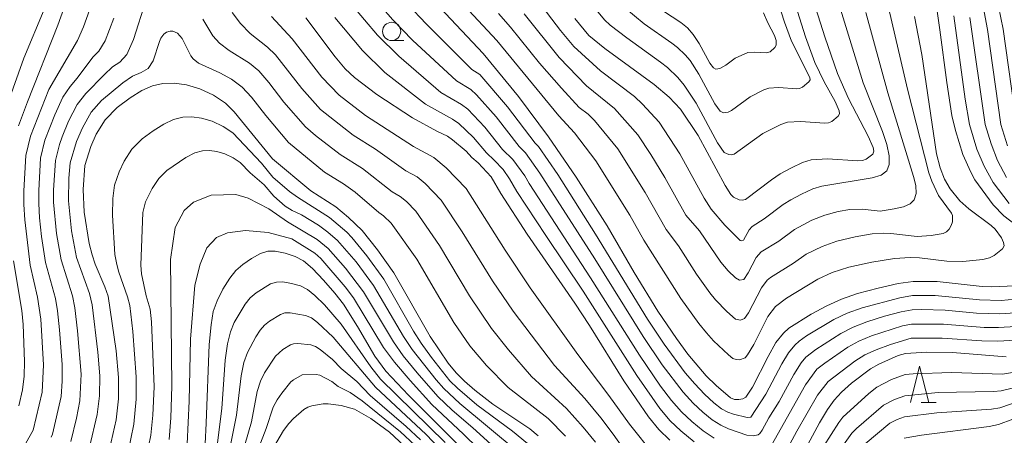
# Model space of a CAD drawing. Units: millimetres. Extents: x -66000 to -64000, y 28500 to 29785.
# Drawn here: x -64467 to -64331, y 28787 to 28844 of the extents above; entities that cross this region are included whole.
import ezdxf

# ---------------------------------------------------------------- set-up
doc = ezdxf.new("R2010")
doc.units = ezdxf.units.MM
for name, color, linetype, lineweight in [('633100_広葉樹林', 7, 'Continuous', 9), ('633200_針葉樹林', 7, 'Continuous', 9), ('710100_等高線（計曲線）', 7, 'Continuous', 20), ('710200_等高線（主曲線）', 7, 'Continuous', 9)]:
    doc.layers.add(name, color=color, linetype=linetype, lineweight=lineweight)

msp = doc.modelspace()

# ---------------------------------------------------------------- linework, layer by layer
at = {"layer": '633100_広葉樹林'}
msp.add_line((-64415.52, 28841.31), (-64413.85, 28841.31), dxfattribs=at)
msp.add_circle((-64415.52, 28842.56), 1.25, dxfattribs=at)
at = {"layer": '633200_針葉樹林'}
msp.add_line((-64342.88, 28791.61), (-64340.8, 28791.61), dxfattribs=at)
at = {"layer": '633200_針葉樹林', "flags": 128}
msp.add_lwpolyline([(-64344.34, 28791.61), (-64343.09, 28796.61), (-64341.84, 28791.61)], dxfattribs=at)
at = {"layer": '710100_等高線（計曲線）', "flags": 128}
for points in [[(-64458.12, 28852.32), (-64461.3, 28843.44), (-64465.48, 28832.89), (-64466.69, 28829.6)], [(-64358.28, 28848.79), (-64356.07, 28841.81), (-64354.33, 28836.79), (-64352.86, 28833.33), (-64350.13, 28828.2), (-64349.44, 28826.63), (-64349.36, 28826.12), (-64349.51, 28825.72), (-64350.42, 28825.02), (-64350.93, 28824.85), (-64351.56, 28824.79), (-64355.73, 28825.08), (-64357.95, 28824.95), (-64359.13, 28824.57), (-64360.67, 28823.85), (-64362.21, 28822.99), (-64363.4, 28822.2), (-64366.99, 28819.47), (-64367.41, 28819.38), (-64367.85, 28819.43), (-64368.62, 28819.8), (-64368.96, 28820.17), (-64369.78, 28821.42), (-64373.47, 28828.26), (-64375.9, 28831.87), (-64377.46, 28833.53), (-64379.48, 28835.28), (-64386.27, 28840.2), (-64388.46, 28842), (-64390.4, 28844.33)], [(-64330, 28807.65), (-64333.18, 28807.48), (-64334.5, 28807.55), (-64340.66, 28808.24), (-64343.98, 28808.24), (-64346.01, 28807.94), (-64348.77, 28807.33), (-64351.6, 28806.56), (-64353.82, 28805.79), (-64355.8, 28804.88), (-64357.95, 28803.73), (-64361.03, 28801.81), (-64361.75, 28801.15), (-64362.79, 28799.85), (-64363.87, 28797.93), (-64366, 28793.71), (-64366.93, 28792.37), (-64367.35, 28792.14), (-64367.89, 28792.03), (-64368.47, 28792.05), (-64369.02, 28792.26), (-64371.01, 28793.96), (-64372.35, 28795.3), (-64374.86, 28798.25), (-64376.44, 28800.4), (-64378.99, 28804.17), (-64382.23, 28809.45), (-64385.96, 28815.86), (-64390.19, 28822.56), (-64393.99, 28828.11), (-64398.1, 28833.63), (-64402.95, 28839.51), (-64408.87, 28845.8)], [(-64340.69, 28845.34), (-64340.29, 28842.79), (-64339.35, 28835.53), (-64338.65, 28831.04), (-64338.16, 28828.95), (-64337.14, 28825.67), (-64336.07, 28823.24), (-64335.51, 28822.2), (-64332.98, 28818.74), (-64331.55, 28817.24), (-64326.86, 28813.66)], [(-64377.33, 28786.43), (-64378.88, 28787.91), (-64380.29, 28789.65), (-64383.65, 28794.57), (-64388.39, 28802.19), (-64390.4, 28805.26), (-64396.93, 28814.72), (-64400.52, 28820.31), (-64401.88, 28822.62), (-64403.66, 28824.5), (-64404.51, 28825.23), (-64405.3, 28826.14), (-64407.15, 28827.69), (-64407.83, 28828.16), (-64409.32, 28828.85), (-64412.63, 28830.72), (-64417.56, 28833.91), (-64420.62, 28836.24), (-64421.87, 28837.43), (-64423.28, 28839.09), (-64427.3, 28844.44)], [(-64395.43, 28787.04), (-64396.57, 28788.02), (-64401.64, 28791.38), (-64404.11, 28793.29), (-64405.53, 28794.54), (-64406.67, 28795.7), (-64407.77, 28797.04), (-64410.24, 28800.66), (-64415.21, 28809.4), (-64417.45, 28812.59), (-64419.57, 28815.24), (-64421.42, 28817.03), (-64423.15, 28818.49), (-64426.6, 28820.66), (-64431.84, 28825.05), (-64437.14, 28831.53), (-64438.3, 28832.7), (-64439.94, 28833.81), (-64441.83, 28834.7), (-64443.67, 28835.23), (-64445.36, 28835.45), (-64446.9, 28835.42), (-64448.34, 28835.1), (-64449.78, 28834.44), (-64451.37, 28833.45), (-64453.15, 28832.12), (-64454.81, 28830.44), (-64456.04, 28828.47), (-64456.77, 28826.78), (-64457.6, 28824.16), (-64457.84, 28820.85), (-64457.68, 28817.76), (-64456.99, 28813.45), (-64456.62, 28811.88), (-64456.19, 28810.62), (-64454.84, 28807.51), (-64454.4, 28806.21), (-64453.31, 28798.71), (-64452.99, 28795.03), (-64452.99, 28792.14), (-64453.31, 28789.23), (-64454.23, 28785.19)], [(-64441.11, 28785.95), (-64440.95, 28788.76), (-64440.53, 28799.59), (-64440.29, 28802.26), (-64439.98, 28804.1), (-64439.46, 28805.57), (-64438.65, 28807.18), (-64437.73, 28808.67), (-64436.89, 28809.74), (-64435.95, 28810.57), (-64434.73, 28811.39), (-64433.5, 28812.07), (-64432.51, 28812.4), (-64431.48, 28812.4), (-64430.14, 28812.13), (-64428.76, 28811.67), (-64427.61, 28811.06), (-64426.39, 28810.03), (-64424.84, 28808.42), (-64423.3, 28806.64), (-64422.13, 28805.12), (-64420.19, 28802.05), (-64417.81, 28797.98), (-64416.3, 28795.9), (-64413.18, 28792.61), (-64405.33, 28784.74)], [(-64467.41, 28811.06), (-64466.24, 28804.24), (-64466.07, 28802.32), (-64465.87, 28797.24), (-64465.92, 28795.23), (-64466.17, 28793.35), (-64466.64, 28791.18)], [(-64331.23, 28797.88), (-64338.57, 28798.46), (-64342.1, 28798.51), (-64345, 28798.35), (-64346.03, 28798.06), (-64348.67, 28796.89), (-64349.82, 28796.24), (-64352.42, 28794.26), (-64353.78, 28793.04), (-64354.79, 28791.96), (-64355.72, 28790.66), (-64356.84, 28788.82), (-64360.36, 28782.28)], [(-64413.1, 28785.05), (-64415.79, 28787.56), (-64418.35, 28789.4), (-64420.6, 28790.71), (-64422.45, 28791.22), (-64424.22, 28791.44), (-64424.93, 28791.42), (-64426.47, 28791.17), (-64427.02, 28790.98), (-64427.55, 28790.64), (-64428.98, 28789.43), (-64429.63, 28788.74), (-64430.34, 28787.77), (-64432.18, 28784.66)]]:
    msp.add_lwpolyline(points, dxfattribs=at)
at = {"layer": '710200_等高線（主曲線）', "flags": 128}
for points in [[(-64362.74, 28854.64), (-64358.76, 28841.8), (-64357.47, 28838.31), (-64356.17, 28835.64), (-64354.69, 28832.93), (-64354.14, 28831.68), (-64354.08, 28831.26), (-64354.24, 28830.91), (-64355.13, 28830.2), (-64355.58, 28830.02), (-64356.09, 28829.98), (-64359.42, 28830.21), (-64361.19, 28830.1), (-64362.14, 28829.8), (-64364.61, 28828.54), (-64368.51, 28825.71), (-64368.89, 28825.62), (-64369.26, 28825.66), (-64369.88, 28825.95), (-64370.81, 28827.25), (-64373.76, 28832.72), (-64375.37, 28835.19), (-64376.27, 28836.23), (-64377.67, 28837.6), (-64378.61, 28838.36), (-64383.24, 28841.66), (-64385.52, 28843.42), (-64386.33, 28844.15), (-64390.8, 28849.61)], [(-64343.77, 28844.63), (-64342.8, 28839.41), (-64340.75, 28825.77), (-64340.28, 28823.85), (-64339.65, 28822.26), (-64338.89, 28820.95), (-64337.56, 28819.29), (-64336.33, 28818.19), (-64333.25, 28815.9), (-64332.71, 28815.42), (-64331.86, 28814.24), (-64331.57, 28813.6), (-64331.5, 28813.13), (-64331.72, 28812.7), (-64332.84, 28811.78), (-64333.51, 28811.47), (-64334.43, 28811.26), (-64337.16, 28810.97), (-64339.35, 28811.01), (-64343.11, 28811.47), (-64344.4, 28811.53), (-64346.54, 28811.39), (-64349.63, 28810.89), (-64352.78, 28810.18), (-64355.06, 28809.45), (-64357.06, 28808.55), (-64361.33, 28805.96), (-64362.87, 28804.78), (-64363.89, 28803.42), (-64365.84, 28799.59), (-64366.68, 28798.15), (-64367.01, 28797.75), (-64367.78, 28797.48), (-64368.24, 28797.5), (-64368.69, 28797.67), (-64369.31, 28798.14), (-64371.35, 28800.1), (-64372.32, 28801.16), (-64373.36, 28802.46), (-64375.82, 28805.9), (-64380.93, 28813.91), (-64382.83, 28817.33), (-64387.51, 28824.79), (-64390.42, 28828.65), (-64392.6, 28830.95), (-64401.07, 28841.32), (-64410.02, 28850.93)], [(-64418.73, 28848.06), (-64415.37, 28844.15), (-64412.66, 28841.36), (-64406.63, 28835.76), (-64404.66, 28834.59), (-64403.86, 28833.84), (-64401.18, 28830.82), (-64398.02, 28826.75), (-64397.14, 28825.87), (-64395.19, 28823.12), (-64387.65, 28811.33), (-64381.03, 28800.69), (-64378.38, 28796.78), (-64375.53, 28793.04), (-64374.15, 28791.54), (-64372.81, 28790.29), (-64371.52, 28789.25), (-64370.34, 28788.49), (-64369.31, 28788.02), (-64366.77, 28787.15), (-64365.92, 28787.02), (-64365.23, 28787.17), (-64364.99, 28787.34), (-64364.7, 28787.8), (-64363.76, 28789.51), (-64362.34, 28791.76), (-64360.36, 28795.48), (-64359.32, 28797.05), (-64358.69, 28797.83), (-64357.33, 28798.9), (-64353.87, 28801.09), (-64352.2, 28801.97), (-64350.33, 28802.71), (-64347.92, 28803.46), (-64345.63, 28804.06), (-64344.11, 28804.34), (-64342.84, 28804.39), (-64339.6, 28804.28), (-64335.28, 28803.86), (-64332.08, 28803.77), (-64329.92, 28803.92)], [(-64456.31, 28847.33), (-64457.77, 28843.19), (-64458.6, 28841.3), (-64462.53, 28834.58), (-64465.07, 28828.2), (-64465.69, 28825.51), (-64465.95, 28820.69), (-64465.97, 28818.79), (-64465.85, 28816.7), (-64465.11, 28810.49), (-64464.1, 28806.07), (-64463.65, 28803.06), (-64463.27, 28796.81), (-64463.44, 28793.04), (-64464.69, 28787.83), (-64466.12, 28785.31)], [(-64449.23, 28846.75), (-64450.93, 28841.46), (-64451.86, 28839.37), (-64452.79, 28838.36), (-64453.79, 28837.71), (-64454.97, 28836.58), (-64457.46, 28834.05), (-64458.67, 28832.51), (-64459.83, 28830.22), (-64460.7, 28828.09), (-64461.08, 28827.03), (-64461.65, 28824.84), (-64461.9, 28820.77), (-64461.9, 28819.11), (-64461.47, 28814.81), (-64460.86, 28811.19), (-64459.31, 28806.24), (-64458.98, 28804.6), (-64458.6, 28801.47), (-64458.12, 28795.5), (-64458.28, 28791.83), (-64458.74, 28789.46), (-64459.54, 28786.26)], [(-64354.12, 28846.2), (-64350.81, 28835.51), (-64348.17, 28828.83), (-64347.58, 28827.04), (-64347.26, 28825.49), (-64347.25, 28824.27), (-64347.58, 28823.4), (-64348.35, 28822.83), (-64349.61, 28822.46), (-64356.48, 28821.33), (-64357.75, 28820.93), (-64359.29, 28820.24), (-64360.77, 28819.46), (-64361.81, 28818.79), (-64364.4, 28816.81), (-64366.07, 28815.79), (-64366.48, 28815.32), (-64367.26, 28813.9), (-64367.45, 28813.83), (-64367.68, 28813.88), (-64368.35, 28814.49), (-64369.81, 28815.96), (-64371.68, 28818.17), (-64372.63, 28819.66), (-64375.97, 28825.76), (-64378.82, 28830.12), (-64381.1, 28832.57), (-64382.21, 28833.62), (-64386.85, 28837.16), (-64390.5, 28840.48), (-64392.34, 28842.7), (-64395.44, 28846.77)], [(-64468.9, 28830.66), (-64465.99, 28838.91), (-64463.17, 28845.58)], [(-64421.02, 28846.26), (-64417.44, 28842.04), (-64414.55, 28839.14), (-64408.75, 28834.16), (-64405.91, 28832.54), (-64405.07, 28831.88), (-64402.73, 28829.41), (-64400.29, 28826.36), (-64398.9, 28824.97), (-64397.26, 28822.72), (-64396.66, 28821.67), (-64388.22, 28808.74), (-64381.52, 28798.12), (-64378.61, 28793.88), (-64377.12, 28791.91), (-64375.73, 28790.33), (-64374.32, 28789), (-64372.77, 28787.75), (-64371.28, 28786.71)], [(-64413.3, 28846.26), (-64410.76, 28843.58), (-64404.52, 28837.35), (-64403.42, 28836.64), (-64399.64, 28832.23), (-64395.81, 28827.22), (-64395.38, 28826.77), (-64392.71, 28822.91), (-64387.53, 28814.73), (-64380.4, 28803.04), (-64378.13, 28799.64), (-64375.25, 28795.71), (-64373.94, 28794.17), (-64372.58, 28792.75), (-64371.31, 28791.57), (-64370.27, 28790.76), (-64369.4, 28790.27), (-64368.61, 28790.02), (-64366.76, 28789.55), (-64366.23, 28789.62), (-64364.17, 28792.74), (-64361.99, 28796.92), (-64361.05, 28798.45), (-64360.22, 28799.49), (-64359.63, 28800.03), (-64358.59, 28800.76), (-64354.84, 28802.99), (-64353.01, 28803.88), (-64350.96, 28804.63), (-64345.82, 28806), (-64344.05, 28806.29), (-64340.94, 28806.3), (-64334.89, 28805.71), (-64331.91, 28805.64), (-64329.96, 28805.79)], [(-64347.34, 28845.84), (-64344.75, 28834.65), (-64341.82, 28823.16), (-64341.41, 28822.01), (-64340.47, 28820.04), (-64338.71, 28817.61), (-64338.55, 28817.27), (-64338.58, 28816.41), (-64338.75, 28815.9), (-64339.03, 28815.42), (-64339.39, 28815.05), (-64339.84, 28814.81), (-64341.51, 28814.53), (-64343.42, 28814.42), (-64347.03, 28814.81), (-64348, 28814.86), (-64349.6, 28814.75), (-64351.94, 28814.36), (-64354.44, 28813.76), (-64356.47, 28813.05), (-64358.64, 28811.97), (-64360.38, 28810.73), (-64363.55, 28808.8), (-64363.99, 28808.4), (-64364.76, 28807.38), (-64366.54, 28803.94), (-64367.1, 28803.14), (-64367.67, 28802.93), (-64368.35, 28803.07), (-64369.54, 28804.09), (-64371.08, 28805.69), (-64371.85, 28806.67), (-64373.7, 28809.25), (-64376.17, 28813.12), (-64377.86, 28815.35), (-64380.75, 28820.46), (-64384.5, 28826.43), (-64387.68, 28830.31), (-64388.57, 28831.18), (-64389.79, 28832.12), (-64392.22, 28834.75), (-64395.23, 28838.21), (-64399.19, 28843.14), (-64400.85, 28845.04)], [(-64362.5, 28846.53), (-64361.63, 28843.83), (-64360.65, 28841.21), (-64358.16, 28836.24), (-64358.12, 28835.92), (-64358.29, 28835.62), (-64359.16, 28834.89), (-64359.54, 28834.72), (-64359.93, 28834.68), (-64362.43, 28834.85), (-64363.76, 28834.77), (-64364.47, 28834.54), (-64366.32, 28833.6), (-64368.89, 28831.7), (-64369.34, 28831.46), (-64369.99, 28831.4), (-64370.46, 28831.62), (-64371.16, 28832.6), (-64373.37, 28836.7), (-64374.58, 28838.55), (-64375.25, 28839.33), (-64376.31, 28840.36), (-64377.06, 28840.95), (-64380.86, 28843.6), (-64383.51, 28845.81)], [(-64378.21, 28845.33), (-64375.85, 28843.78), (-64374.92, 28843.03), (-64374.13, 28842.16), (-64373.32, 28840.92), (-64371.85, 28838.19), (-64371.38, 28837.54), (-64371.06, 28837.39), (-64370.51, 28837.45), (-64369.69, 28837.92), (-64368.38, 28838.9), (-64366.67, 28839.68), (-64365.78, 28839.73), (-64364.12, 28839.62), (-64363.59, 28839.77), (-64362.94, 28840.36), (-64362.77, 28840.66), (-64362.74, 28841.32), (-64362.97, 28841.98), (-64363.89, 28843.72), (-64364.48, 28845.1)], [(-64331.03, 28826.87), (-64331.94, 28829.8), (-64333.78, 28842.84), (-64334.38, 28845.98)], [(-64329.73, 28829.5), (-64331.62, 28842.87), (-64332.27, 28845.97)], [(-64453.62, 28844.4), (-64454.81, 28841.28), (-64455.69, 28839.83), (-64456.51, 28839.02), (-64458.66, 28836.13), (-64459.62, 28835.01), (-64460.6, 28833.54), (-64461.73, 28831.09), (-64463.08, 28827.62), (-64463.67, 28825.18), (-64463.92, 28820.73), (-64463.93, 28818.95), (-64463.81, 28816.97), (-64463.53, 28814.42), (-64462.99, 28810.84), (-64461.65, 28805.9), (-64461.36, 28804.18), (-64461.07, 28801.6), (-64460.73, 28796.83), (-64460.71, 28794.54), (-64460.86, 28792.44), (-64462.05, 28787.25), (-64462.2, 28786.86)], [(-64387.53, 28786.15), (-64389.24, 28788.25), (-64391.52, 28790.78), (-64396.35, 28795.18), (-64399.48, 28798.83), (-64401.83, 28801.78), (-64404.84, 28806.28), (-64408.95, 28813.16), (-64412.19, 28817.88), (-64413.47, 28819.2), (-64414.33, 28819.91), (-64415.42, 28820.55), (-64419.53, 28823.76), (-64422.57, 28825.65), (-64425.97, 28828.27), (-64427.35, 28829.46), (-64430.3, 28832.87), (-64432.37, 28835.56), (-64433.72, 28837.13), (-64435.01, 28838.21), (-64437.8, 28839.94), (-64439.12, 28840.94), (-64440.05, 28841.97), (-64441.4, 28844.26)], [(-64381.21, 28781.71), (-64385.12, 28787.28), (-64386.82, 28789.51), (-64388.99, 28792.16), (-64393.16, 28796.69), (-64398.86, 28804.14), (-64401.69, 28808.34), (-64405.82, 28815.05), (-64408.7, 28819.4), (-64410.93, 28821.69), (-64412.03, 28822.58), (-64413.56, 28823.41), (-64417.72, 28826.4), (-64420.8, 28828.31), (-64425.29, 28831.84), (-64427.83, 28834.74), (-64431.43, 28839.34), (-64432.55, 28840.41), (-64434.9, 28842.29), (-64436.24, 28843.67), (-64437.37, 28845.16)], [(-64379.44, 28784.33), (-64382.88, 28788.64), (-64385.74, 28792.6), (-64389.98, 28798.2), (-64396.51, 28807.38), (-64399.94, 28812.52), (-64405.29, 28821.01), (-64408.02, 28823.83), (-64409.74, 28825.24), (-64412.5, 28826.76), (-64419.12, 28831.04), (-64422.73, 28833.79), (-64425.1, 28836.29), (-64429.14, 28841.56), (-64431.99, 28844.63)], [(-64423.31, 28844.46), (-64419.51, 28839.93), (-64416.45, 28836.92), (-64410.87, 28832.56), (-64407.15, 28830.5), (-64406.29, 28829.93), (-64404.27, 28828.01), (-64402.49, 28825.89), (-64401.43, 28824.9), (-64400.23, 28823.59), (-64399.33, 28822.32), (-64398.33, 28820.57), (-64394.37, 28814.55), (-64389.24, 28806.91), (-64381.89, 28795.31), (-64378.7, 28790.78), (-64377.3, 28789.12), (-64375.82, 28787.71), (-64374.02, 28786.24)], [(-64350.46, 28845.15), (-64347.46, 28834.12), (-64343.91, 28822.66), (-64343.6, 28821.4), (-64343.57, 28820.31), (-64343.83, 28819.46), (-64344.4, 28818.89), (-64345.31, 28818.5), (-64346.56, 28818.19), (-64348.51, 28817.9), (-64350.95, 28818.15), (-64352.66, 28818.11), (-64354.25, 28817.84), (-64356.09, 28817.34), (-64357.88, 28816.64), (-64360.23, 28815.38), (-64362.39, 28813.77), (-64364.81, 28812.3), (-64365.52, 28811.51), (-64366.59, 28809.44), (-64367.18, 28808.52), (-64367.79, 28808.39), (-64368.33, 28808.71), (-64369.35, 28809.69), (-64370.35, 28810.87), (-64373.28, 28815.19), (-64375.15, 28817.34), (-64378.02, 28822.52), (-64379.94, 28825.67), (-64381.74, 28828.38), (-64384.95, 28831.97), (-64388.77, 28835.09), (-64392.54, 28838.96), (-64397.32, 28844.96)], [(-64330.78, 28818.95), (-64333, 28821.84), (-64334.23, 28824.04), (-64335.22, 28826.39), (-64336.24, 28829.78), (-64336.84, 28833.28), (-64338.39, 28844.69)], [(-64331.18, 28822.51), (-64332.39, 28824.84), (-64333.29, 28827.11), (-64334.09, 28829.79), (-64336.2, 28844.46)], [(-64391.65, 28787), (-64394.05, 28789.4), (-64399.53, 28793.67), (-64402.5, 28796.69), (-64404.8, 28799.41), (-64407, 28802.61), (-64412.08, 28811.28), (-64415.56, 28816.23), (-64416.63, 28817.25), (-64417.28, 28817.68), (-64420.53, 28820.5), (-64422.1, 28821.65), (-64424.73, 28823.25), (-64429.66, 28827.31), (-64432.78, 28831.01), (-64434.76, 28833.55), (-64436.01, 28834.92), (-64437.48, 28836.01), (-64439.09, 28836.87), (-64442, 28838.22), (-64442.73, 28838.78), (-64443.04, 28839.2), (-64444.26, 28841.58), (-64444.9, 28842.33), (-64445.53, 28842.6), (-64445.89, 28842.61), (-64446.39, 28842.47), (-64446.76, 28842.19), (-64447.16, 28841.64), (-64447.35, 28841.18), (-64448.23, 28838.53), (-64448.91, 28837.46), (-64449.88, 28836.9), (-64451.06, 28836.4), (-64452.38, 28835.51), (-64455.31, 28833.09), (-64456.74, 28831.47), (-64457.93, 28829.34), (-64458.73, 28827.44), (-64459.63, 28824.5), (-64459.8, 28822.43), (-64459.86, 28819.28), (-64459.42, 28815.2), (-64458.74, 28811.54), (-64456.96, 28806.59), (-64456.61, 28805.01), (-64455.82, 28798.52), (-64455.56, 28795.27), (-64455.58, 28792.55), (-64455.89, 28789.95), (-64456.97, 28785.47)], [(-64396.87, 28786), (-64398.92, 28787.68), (-64403.82, 28791.29), (-64406.48, 28793.58), (-64407.51, 28794.61), (-64410.03, 28797.78), (-64411.47, 28799.78), (-64412.51, 28801.42), (-64416.59, 28808.55), (-64418.92, 28811.75), (-64420.98, 28814.28), (-64421.67, 28814.98), (-64424.04, 28817.02), (-64428.45, 28819.8), (-64429.54, 28820.59), (-64431.83, 28822.56), (-64433.37, 28824.48), (-64437.29, 28828.63), (-64438.61, 28829.51), (-64440.12, 28830.23), (-64441.58, 28830.65), (-64442.94, 28830.83), (-64444.18, 28830.79), (-64445.42, 28830.48), (-64446.77, 28829.83), (-64448.24, 28828.92), (-64449.75, 28827.8), (-64451.14, 28826.4), (-64452.21, 28824.73), (-64452.89, 28823.28), (-64453.52, 28821.46), (-64453.75, 28819.64), (-64453.79, 28817.34), (-64453.47, 28811.95), (-64453.23, 28810.58), (-64452.92, 28809.49), (-64451.75, 28806.14), (-64451.45, 28804.94), (-64451.01, 28801.35), (-64450.55, 28795.14), (-64450.56, 28792.06), (-64450.86, 28788.66), (-64451.72, 28784.6)], [(-64398.31, 28784.95), (-64406.17, 28791.47), (-64408.34, 28793.52), (-64409.39, 28794.74), (-64412.69, 28798.9), (-64413.88, 28800.67), (-64417.98, 28807.69), (-64420.39, 28810.91), (-64422.94, 28813.87), (-64424.25, 28815.02), (-64425.57, 28815.98), (-64427.86, 28817.36), (-64429.14, 28817.96), (-64430.1, 28818.59), (-64431.69, 28819.95), (-64432.98, 28821.5), (-64434.93, 28823.15), (-64436.28, 28824.55), (-64437.27, 28825.22), (-64438.4, 28825.75), (-64439.5, 28826.07), (-64440.52, 28826.2), (-64441.47, 28826.17), (-64442.5, 28825.87), (-64443.76, 28825.23), (-64446.36, 28823.48), (-64447.46, 28822.37), (-64448.38, 28820.99), (-64449.29, 28819.15), (-64449.66, 28817.71), (-64449.94, 28810.46), (-64449.84, 28809.28), (-64449.19, 28806.28), (-64448.66, 28804.45), (-64448.44, 28802.67), (-64448.08, 28793.75), (-64448.26, 28789.89), (-64448.53, 28787.14), (-64449.21, 28784.02)], [(-64400.39, 28784.53), (-64404.37, 28788.14), (-64407.2, 28790.56), (-64409.18, 28792.44), (-64412, 28795.68), (-64413.92, 28798.03), (-64415.26, 28799.93), (-64419.36, 28806.83), (-64421.86, 28810.07), (-64424.2, 28812.76), (-64425.74, 28814), (-64429.79, 28816.4), (-64432.35, 28818.21), (-64435.2, 28819.66), (-64436.89, 28820.18), (-64440.27, 28820.07), (-64442.71, 28819.14), (-64443.99, 28817.97), (-64445.22, 28815.65), (-64445.86, 28811.23), (-64445.65, 28793.87), (-64445.82, 28789.53), (-64446.05, 28786.55)], [(-64401.66, 28783.37), (-64405.65, 28787.29), (-64410.01, 28791.35), (-64412.99, 28794.62), (-64415.14, 28797.15), (-64416.63, 28799.19), (-64420.74, 28805.98), (-64421.88, 28807.49), (-64425.23, 28811.4), (-64426.03, 28812.1), (-64429.2, 28814.07), (-64432.46, 28814.95), (-64435.55, 28815.24), (-64438.05, 28814.89), (-64439.56, 28814.25), (-64440.85, 28812.85), (-64441.78, 28810.59), (-64442.53, 28807.74), (-64443.1, 28800.29), (-64443.27, 28791.82), (-64443.57, 28785.96)], [(-64439.73, 28783.52), (-64438.81, 28790.81), (-64438.34, 28797.43), (-64438.03, 28799.69), (-64437.63, 28801.3), (-64437.1, 28802.58), (-64435.63, 28805.12), (-64434.92, 28805.99), (-64434.11, 28806.68), (-64432.13, 28807.89), (-64431.33, 28808.16), (-64430.45, 28808.17), (-64429.26, 28807.97), (-64428.03, 28807.62), (-64427.05, 28807.14), (-64426.04, 28806.32), (-64424.72, 28805.03), (-64422.43, 28802.38), (-64418.37, 28796.53), (-64417.02, 28794.8), (-64408.19, 28786.11)], [(-64438.46, 28781.59), (-64436.78, 28789.89), (-64436.15, 28795.28), (-64435.77, 28797.13), (-64435.29, 28798.5), (-64434.15, 28800.63), (-64433.54, 28801.56), (-64432.94, 28802.24), (-64432.28, 28802.79), (-64430.76, 28803.71), (-64430.15, 28803.91), (-64429.42, 28803.93), (-64427.31, 28803.57), (-64426.5, 28803.22), (-64425.68, 28802.61), (-64423.52, 28800.57), (-64417.74, 28793.7), (-64410.8, 28787.24), (-64408.95, 28785.29)], [(-64363.43, 28785.66), (-64358.73, 28794.05), (-64357.17, 28796.18), (-64356.07, 28797.04), (-64352.91, 28799.2), (-64351.4, 28800.06), (-64349.69, 28800.78), (-64345.44, 28802.12), (-64344.18, 28802.38), (-64339.81, 28802.35), (-64334.21, 28801.92), (-64332.24, 28801.9), (-64329.88, 28802.05)], [(-64436.55, 28782.66), (-64434.75, 28788.97), (-64433.96, 28793.13), (-64433.51, 28794.56), (-64432.95, 28795.69), (-64431.45, 28798), (-64430.45, 28798.9), (-64429.39, 28799.53), (-64428.97, 28799.67), (-64428.4, 28799.7), (-64426.58, 28799.52), (-64425.94, 28799.3), (-64425.33, 28798.89), (-64423.63, 28797.53), (-64422.42, 28796.29), (-64420.3, 28794.49), (-64418.46, 28792.6), (-64413.5, 28788.31), (-64411.57, 28786.5)], [(-64362.16, 28783.52), (-64359.94, 28787.68), (-64357.11, 28792.61), (-64355.64, 28794.52), (-64351.95, 28797.3), (-64350.59, 28798.15), (-64349.06, 28798.86), (-64347.06, 28799.59), (-64344.24, 28800.43), (-64340.01, 28800.43), (-64334.55, 28800.07), (-64332.4, 28800.03), (-64329.85, 28800.19)], [(-64434.95, 28782.23), (-64432.72, 28788.05), (-64431.77, 28790.97), (-64431.24, 28791.99), (-64430.6, 28792.89), (-64429.36, 28794.44), (-64428.99, 28794.75), (-64427.8, 28795.43), (-64425.85, 28795.47), (-64425.38, 28795.38), (-64423.74, 28794.49), (-64422.84, 28793.83), (-64421.19, 28792.99), (-64419.57, 28791.84), (-64414.31, 28787.58), (-64412.34, 28785.75)], [(-64328.74, 28796.03), (-64331.71, 28795.53), (-64338.71, 28795.75), (-64343.98, 28795.57), (-64345.05, 28795.45), (-64346.93, 28794.79), (-64348.95, 28793.72), (-64350.05, 28792.86), (-64353.61, 28789.59), (-64354.16, 28788.89), (-64356.29, 28785.56)], [(-64329.24, 28793.88), (-64331.9, 28793.21), (-64332.97, 28793.12), (-64340.56, 28792.97), (-64345.11, 28792.54), (-64346.54, 28792.04), (-64348.05, 28791.24), (-64351.75, 28788.05), (-64352.36, 28787.41), (-64354.42, 28784.53)], [(-64329.29, 28791.83), (-64332.09, 28790.9), (-64333.24, 28790.72), (-64340.73, 28790.21), (-64345.16, 28789.63), (-64346.15, 28789.29), (-64347.16, 28788.76), (-64350.56, 28785.93)], [(-64330.3, 28789.35), (-64332.28, 28788.59), (-64333.52, 28788.32), (-64342.83, 28787.14), (-64345.22, 28786.73)]]:
    msp.add_lwpolyline(points, dxfattribs=at)

doc.saveas('drawing.dxf')
